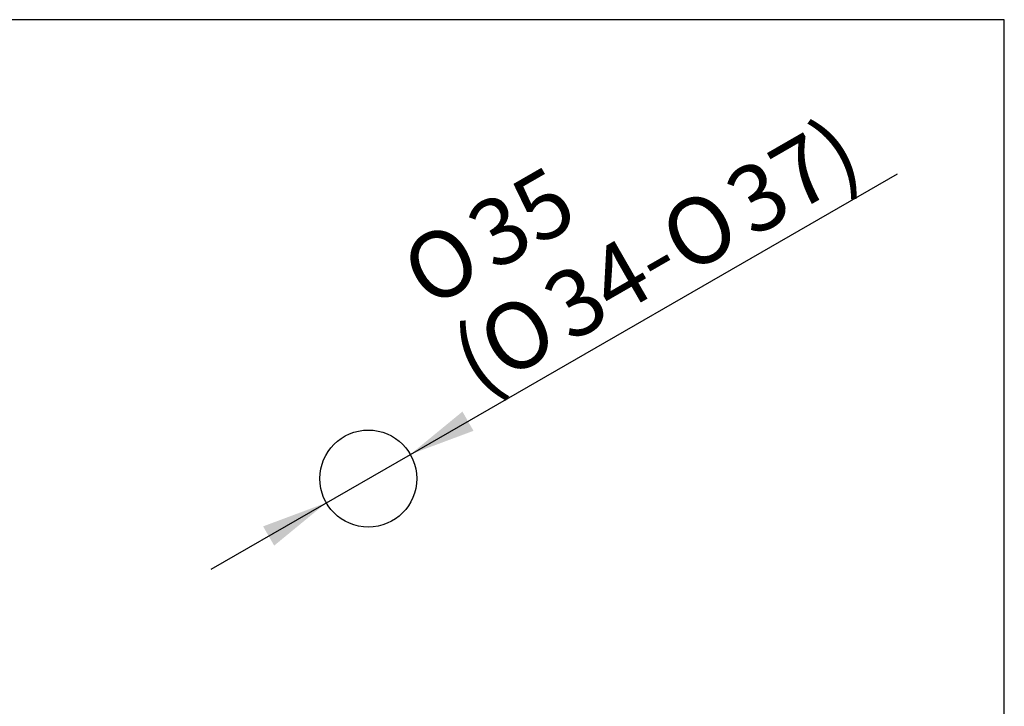
# Model space of a CAD drawing. Units: millimetres. Extents: x 7 to 203, y 5 to 291.
# Drawn here: x 114 to 203, y 229 to 291 of the extents above; entities that cross this region are included whole.
import ezdxf
from ezdxf.enums import TextEntityAlignment as Align

# ---------------------------------------------------------------- set-up
doc = ezdxf.new("R2010")
doc.units = ezdxf.units.MM
doc.layers.add('Default', color=7, linetype='Continuous')
doc.layers.add('Standard', color=7, linetype='Continuous')
doc.styles.add('SEACAD_Arial', font='arial.ttf')
doc.styles.add('SEACAD_Solid_Edge_ANSI1_Symbols', font='semeca1.ttf')
doc.dimstyles.new('JIS', dxfattribs={"dimtxt": 6, "dimasz": 6, "dimexe": 3, "dimexo": 0, "dimgap": 3, "dimtad": 1, "dimdsep": 46, "dimtxsty": 'SEACAD_Arial', "dimblk1": '_SE_FILLED', "dimblk2": '_SE_FILLED', "dimsah": 1, "dimcen": 3, "dimadec": 0, "dimazin": 0, "dimtfac": 1, "dimtmove": 1, "dimatfit": 3, "dimfxl": 0, "dimtolj": 1, "dimarcsym": 0})

# ---------------------------------------------------------------- blocks, each defined once
blk = doc.blocks.new('DMBLK29')
at = {"layer": 'Default', "linetype": 'Continuous'}
for points in [[(154.115, 255.664), (149.414, 251.805), (155.113, 253.931)], [(136.13, 245.315), (137.128, 243.581), (141.83, 247.441)]]:
    blk.add_hatch(color=7, dxfattribs=at).paths.add_polyline_path(points)
at = {"layer": 'Default', "color": 7, "linetype": 'Continuous'}
for p, q in [((149.414, 251.805), (193.379, 277.104)), ((131.429, 241.456), (149.414, 251.805))]:
    blk.add_line(p, q, dxfattribs=at)
for s, style, p in [('37)', 'SEACAD_Arial', (177.304, 276.507)), ('35', 'SEACAD_Arial', (153.997, 273.479)), ('O', 'SEACAD_Solid_Edge_ANSI1_Symbols', (171.374, 273.095)), ('O', 'SEACAD_Solid_Edge_ANSI1_Symbols', (148.067, 270.067)), ('34-', 'SEACAD_Arial', (160.86, 267.045)), ('O', 'SEACAD_Solid_Edge_ANSI1_Symbols', (154.93, 263.632)), ('(', 'SEACAD_Arial', (152.556, 262.266))]:
    blk.add_text(s, height=6, rotation=29.91776, dxfattribs=dict(at, style=style)).set_placement(p, align=Align.TOP_LEFT)
blk = doc.blocks.new('_SE_FILLED')
at = {"color": 0}
blk.add_line((0, 0), (-1, 0), dxfattribs=at)
blk.add_solid([(0, 0), (-1, -0.1665), (-1, 0.1665), (0, 0)], dxfattribs=at)

msp = doc.modelspace()

# ---------------------------------------------------------------- linework, layer by layer
at = {"layer": 'Default', "color": 7, "linetype": 'Continuous'}
msp.add_line((203.00487, 5), (203.00487, 291), dxfattribs=at)
msp.add_circle((145.62159, 249.62278), 4.375, dxfattribs=at)
at = {"layer": 'Standard', "color": 7, "linetype": 'Continuous'}
msp.add_line((203.00487, 291), (6.6, 291), dxfattribs=at)

# ---------------------------------------------------------------- dimensions: what is measured, and where the dimension line sits
at = {"layer": 'Default', "color": 7, "linetype": 'Continuous'}
dim = msp.add_diameter_dim_2p(p1=(141.82959, 247.44072), p2=(149.41359, 251.80483), text='\\A1;%%C35 {}\\P(%%C34-%%C37)', dimstyle='JIS', dxfattribs=at)
dim.commit()
dim.dimension.update_dxf_attribs({"geometry": 'DMBLK29', "text_midpoint": (154.47619, 254.71805), "dimtype": 163})

doc.saveas('drawing.dxf')
